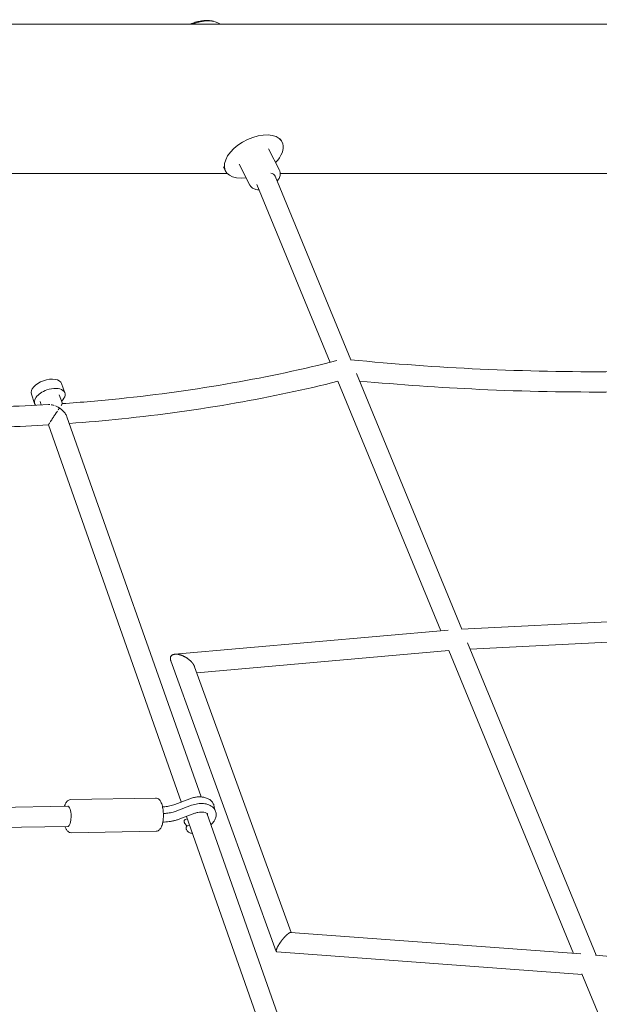
# Model space of a CAD drawing. Units: millimetres. Extents: x -5519 to 4930, y -3043 to 4355.
# Drawn here: x 1055 to 1598, y -847 to 74 of the extents above; entities that cross this region are included whole.
import ezdxf

# ---------------------------------------------------------------- set-up
doc = ezdxf.new("R2010")
doc.units = ezdxf.units.MM
doc.header["$LTSCALE"] = 20
doc.layers.add('2d', color=230, linetype='Continuous')

msp = doc.modelspace()

# ---------------------------------------------------------------- linework, layer by layer
at = {"layer": '2d', "lineweight": 0}
for p, q in [((739.64, 69.99), (1080.44, 69.99)), ((1300.5, -40.24), (1299.01, -37.34)), ((1287.82, -46.74), (1297.97, -66.52)), ((1247.56, -67.4), (1245.57, -63.52)), ((1260.24, -60.9), (1270.39, -80.67)), ((760.47, -69.71), (1080.44, -69.71)), ((1294.09, -72.17), (1364.97, -244.12)), ((1276.72, -79.89), (1345.39, -246.49)), ((1370.28, -257.01), (1468.94, -496.36)), ((1097.08, -275.11), (1094.02, -266.43)), ((1352.71, -264.25), (1449.01, -497.87)), ((1068.79, -285.08), (1065.73, -276.4)), ((1073.97, -283.25), (1075.07, -286.36)), ((1091.89, -276.93), (1094.78, -285.13)), ((1099.11, -297.39), (1224.6, -653.27)), ((1081.65, -305.01), (1206.12, -657.99)), ((1784.8, -479.95), (1468.58, -496.38)), ((1455.94, -497.26), (1200.21, -519.69)), ((1786.27, -498.9), (1476.62, -514.99)), ((1456.53, -516.12), (1573.44, -799.75)), ((1474.13, -508.95), (1594.69, -801.42)), ((1456.6, -516.27), (1220.63, -536.97)), ((1196.34, -525.75), (1295.12, -797.87)), ((1218.62, -531.42), (1308.93, -780.22)), ((1182.07, -654.3), (1102.49, -655.77)), ((1099.76, -661.82), (919.89, -665.15)), ((1200.18, -660.25), (1214.08, -654.96)), ((1201.92, -666.4), (1215.82, -661.11)), ((1190.09, -668.75), (1189.32, -668.76)), ((1204.76, -673.88), (1218.66, -668.59)), ((1210.9, -671.54), (1328.72, -1005.64)), ((1230.01, -668.6), (1348.9, -1005.74)), ((1100.11, -680.82), (925.43, -684.05)), ((1190.24, -676.75), (1188.84, -676.77)), ((1211.65, -673.68), (1210.02, -674.3)), ((1213.77, -679.69), (1211.75, -680.45)), ((1182.64, -685.29), (1103.06, -686.77)), ((1308.5, -780.19), (1580.26, -800.25)), ((1295.69, -798.3), (1581.54, -819.4)), ((1928.4, -832.3), (1594, -801.36)), ((1581.33, -818.87), (1668.36, -1030.01))]:
    msp.add_line(p, q, dxfattribs=at)
for centre, major_axis, ratio, start_param, end_param in [((1219.25, 52.93), (26.47, 13.58), 0.567725, 0.266928, 1.404625), ((2050.04, 69.99), (1450, 0), 0, -2.303242, -1.570796), ((1285.31, -75.79), (8.78, 3.62), 0.622754, 0, 0.798089), ((1079.87, -271.41), (-14.15, -4.99), 0.547623, -1.570796, 0), ((1079.87, -271.41), (14.15, 4.99), 0.547623, 0, 1.570796), ((1099.94, -671.32), (-0.18, 9.5), 0.319817, -1.576717, 0), ((1099.94, -671.32), (0.18, -9.5), 0.319817, 0, 1.564876)]:
    msp.add_ellipse(centre, major_axis=major_axis, ratio=ratio, start_param=start_param, end_param=end_param, dxfattribs=at)
at = {"layer": '2d', "lineweight": 0, "extrusion": (0, 0, -1)}
for centre, major_axis, ratio, start_param, end_param in [((1274.03, -53.82), (-26.47, -13.58), 0.567725, -1.022764, 3.245148), ((1274.03, -53.82), (26.47, 13.58), 0.567725, 0.103556, 1.022764), ((2050.04, -69.71), (-1450, 0), 0, -0.985674, -0.83835), ((2050.04, -69.71), (-1450, 0), 0, -1.448243, -1.026137), ((1082.93, -280.09), (-14.15, -4.99), 0.547623, -0.220948, 1.570796), ((1082.93, -280.09), (14.15, 4.99), 0.547623, -1.570796, 0.884943)]:
    msp.add_ellipse(centre, major_axis=major_axis, ratio=ratio, start_param=start_param, end_param=end_param, dxfattribs=at)
at = {"layer": '2d', "lineweight": 0}
for points, knots in [([(1214.33, 69.99), (1214.82, 70.2), (1215.31, 70.4), (1217.32, 71.18), (1218.86, 71.69), (1221.93, 72.52), (1223.46, 72.85), (1226.47, 73.3), (1227.95, 73.43), (1230.8, 73.49), (1232.19, 73.42), (1234.45, 73.13), (1235.37, 72.95), (1236.24, 72.73)], [46.45303, 46.45303, 46.45303, 46.45303, 48.044039, 48.044039, 52.979284, 52.979284, 57.911718, 57.911718, 62.83422, 62.83422, 67.732537, 67.732537, 71.26476, 71.26476, 71.26476, 71.26476]), ([(1297.97, -66.52), (1298.41, -67.39), (1298.67, -68.34), (1298.82, -70.37), (1298.68, -71.43), (1298, -73.69), (1297.4, -74.88), (1296.42, -76.28), (1296.22, -76.55), (1296.01, -76.82)], [6.1796295, 6.1796295, 6.1796295, 6.1796295, 6.415859, 6.415859, 6.6769673, 6.6769673, 6.99654, 6.99654, 7.0757029, 7.0757029, 7.0757029, 7.0757029]), ([(1278.87, -85.1), (1277.89, -85.09), (1276.94, -84.98), (1274.85, -84.49), (1273.74, -84.03), (1271.85, -82.72), (1271.06, -81.88), (1270.47, -80.82), (1270.43, -80.75), (1270.39, -80.67)], [2.2221505, 2.2221505, 2.2221505, 2.2221505, 2.4511406, 2.4511406, 2.7445887, 2.7445887, 3.0177624, 3.0177624, 3.0380368, 3.0380368, 3.0380368, 3.0380368]), ([(1351.73, -244.9), (1319.91, -252.96), (1287.34, -259.93), (1219.41, -271.93), (1183.98, -276.86), (1130.35, -282.38), (1112.63, -283.9), (1094.78, -285.13)], [0.9772214, 0.9772214, 0.9772214, 0.9772214, 1.0449534, 1.0449534, 1.1157141, 1.1157141, 1.1501715, 1.1501715, 1.1501715, 1.1501715]), ([(1364.5, -244.07), (1405.21, -248.02), (1445.79, -250.92), (1528.2, -254.72), (1570.02, -255.53), (1630.82, -255.05), (1650.1, -254.65), (1669.29, -254.01)], [4.8039183, 4.8039183, 4.8039183, 4.8039183, 4.8736577, 4.8736577, 4.9463684, 4.9463684, 4.9803272, 4.9803272, 4.9803272, 4.9803272]), ([(1352.71, -264.25), (1321.67, -272.01), (1289.97, -278.76), (1222.56, -290.68), (1186.76, -295.66), (1134.12, -301.1), (1117.79, -302.53), (1101.34, -303.71)], [0.9797936, 0.9797936, 0.9797936, 0.9797936, 1.0447994, 1.0447994, 1.1154061, 1.1154061, 1.1468318, 1.1468318, 1.1468318, 1.1468318]), ([(1373.15, -263.98), (1410.66, -267.45), (1448.06, -270.05), (1527.66, -273.72), (1569.82, -274.53), (1631.52, -274.05), (1651.34, -273.63), (1671.08, -272.96)], [4.8098603, 4.8098603, 4.8098603, 4.8098603, 4.8736577, 4.8736577, 4.9463684, 4.9463684, 4.9809964, 4.9809964, 4.9809964, 4.9809964]), ([(1081.89, -285.96), (1067.32, -286.85), (1052.65, -287.55), (1000.66, -289.32), (962.88, -289.37), (886.42, -287.01), (847.74, -284.6), (808.72, -280.98)], [1.1584488, 1.1584488, 1.1584488, 1.1584488, 1.1864749, 1.1864749, 1.2572356, 1.2572356, 1.3279963, 1.3279963, 1.3279963, 1.3279963]), ([(1094.78, -285.13), (1094.78, -285.13), (1094.78, -285.13), (1094.74, -285.19), (1094.67, -285.3), (1094.45, -285.62), (1094.31, -285.83), (1093.98, -286.32), (1093.79, -286.61), (1093.58, -286.93), (1093.58, -286.93), (1093.58, -286.93)], [0.024873433, 0.024873433, 0.024873433, 0.024873433, 0.025616434, 0.025616434, 0.027944812, 0.027944812, 0.03027319, 0.03027319, 0.032601569, 0.032601569, 0.03260163, 0.03260163, 0.03260163, 0.03260163]), ([(1083.03, -285.97), (1083.03, -285.97), (1083.03, -285.97), (1082.62, -285.94), (1082.22, -285.94), (1081.82, -285.97)], [0.009933183, 0.009933183, 0.009933183, 0.009933183, 0.009933264, 0.009933264, 0.01129028, 0.01129028, 0.01129028, 0.01129028]), ([(1083.26, -302.51), (1083.56, -302.06), (1083.89, -301.56), (1084.58, -300.5), (1084.94, -299.96), (1085.48, -299.14), (1085.67, -298.86), (1086.03, -298.31), (1086.21, -298.04), (1086.75, -297.22), (1087.11, -296.69), (1087.63, -295.9), (1087.8, -295.63), (1088.15, -295.12), (1088.32, -294.86), (1088.81, -294.11), (1089.14, -293.63), (1089.45, -293.15)], [0.01951083, 0.01951083, 0.01951083, 0.01951083, 0.0214638, 0.0214638, 0.02341683, 0.02341683, 0.02439335, 0.02439335, 0.02536987, 0.02536987, 0.0273229, 0.0273229, 0.02829941, 0.02829941, 0.02927593, 0.02927593, 0.03122896, 0.03122896, 0.03122896, 0.03122896]), ([(1087.23, -286.85), (1086.29, -286.53), (1085.36, -286.28), (1084.43, -286.12), (1084.43, -286.12), (1084.43, -286.12)], [0.00539253, 0.00539253, 0.00539253, 0.00539253, 0.008419686, 0.008419686, 0.008419768, 0.008419768, 0.008419768, 0.008419768]), ([(1092.03, -289.26), (1091.85, -289.13), (1091.65, -289.01), (1091.27, -288.77), (1091.07, -288.66), (1090.49, -288.32), (1090.09, -288.1), (1089.29, -287.7), (1088.88, -287.51), (1088.47, -287.34), (1088.47, -287.34), (1088.47, -287.34)], [-0.00001955, -0.00001955, -0.00001955, -0.00001955, 0.00065696, 0.00065696, 0.00133347, 0.00133347, 0.00268649, 0.00268649, 0.00403951, 0.00403951, 0.004039564, 0.004039564, 0.004039564, 0.004039564]), ([(1089.45, -293.15), (1089.69, -292.79), (1089.92, -292.44), (1090.15, -292.1), (1090.15, -292.1), (1090.15, -292.1)], [0.031228962, 0.031228962, 0.031228962, 0.031228962, 0.032719026, 0.032719026, 0.032719118, 0.032719118, 0.032719118, 0.032719118]), ([(1090.82, -291.09), (1090.82, -291.09), (1090.82, -291.09), (1091.03, -290.77), (1091.24, -290.45), (1091.55, -289.99), (1091.65, -289.84), (1091.79, -289.62), (1091.84, -289.55), (1091.94, -289.4), (1091.99, -289.33), (1092.03, -289.26)], [0.034209005, 0.034209005, 0.034209005, 0.034209005, 0.034209089, 0.034209089, 0.035699153, 0.035699153, 0.036444185, 0.036444185, 0.036816701, 0.036816701, 0.037189217, 0.037189217, 0.037189217, 0.037189217]), ([(1092.03, -289.26), (1092.16, -289.34), (1092.29, -289.43), (1092.55, -289.61), (1092.67, -289.7), (1093.05, -289.97), (1093.3, -290.15), (1094.03, -290.72), (1094.49, -291.11), (1095.39, -291.94), (1095.83, -292.38), (1096.64, -293.27), (1097.01, -293.73), (1097.71, -294.67), (1098.03, -295.16), (1098.59, -296.16), (1098.83, -296.66), (1099.05, -297.24), (1099.08, -297.32), (1099.11, -297.39)], [-0.00001955, -0.00001955, -0.00001955, -0.00001955, 0.00044241, 0.00044241, 0.00090437, 0.00090437, 0.00182828, 0.00182828, 0.00367612, 0.00367612, 0.00552395, 0.00552395, 0.00737179, 0.00737179, 0.00921962, 0.00921962, 0.01106746, 0.01106746, 0.01133506, 0.01133506, 0.01133506, 0.01133506]), ([(1081.65, -305.01), (1067.61, -305.86), (1053.48, -306.52), (1001.71, -308.31), (963.61, -308.38), (888.54, -306.1), (851.61, -303.89), (814.38, -300.57)], [1.1593348, 1.1593348, 1.1593348, 1.1593348, 1.1860128, 1.1860128, 1.2566196, 1.2566196, 1.3235522, 1.3235522, 1.3235522, 1.3235522]), ([(1082.48, -303.71), (1082.48, -303.71), (1082.48, -303.71), (1082.59, -303.54), (1082.71, -303.36), (1082.84, -303.16)], [0.0175576783, 0.0175576783, 0.0175576783, 0.0175576783, 0.0175577379, 0.0175577379, 0.0185341713, 0.0185341713, 0.0185341713, 0.0185341713]), ([(1081.65, -305.01), (1081.65, -305.01), (1081.66, -304.99), (1081.71, -304.9), (1081.75, -304.85), (1081.83, -304.71), (1081.89, -304.63), (1082.02, -304.42), (1082.09, -304.31), (1082.18, -304.17)], [0.012362891, 0.012362891, 0.012362891, 0.012362891, 0.013651674, 0.013651674, 0.01462819, 0.01462819, 0.015604706, 0.015604706, 0.016581165, 0.016581165, 0.016581165, 0.016581165]), ([(1182.07, -654.3), (1182.68, -654.29), (1183.28, -654.41), (1184.41, -654.88), (1184.92, -655.23), (1186.01, -656.24), (1186.49, -656.95), (1187.57, -658.95), (1188.06, -660.38), (1188.77, -663.38), (1189.02, -664.92), (1189.31, -668.01), (1189.38, -669.57), (1189.33, -672.64), (1189.22, -674.15), (1188.83, -677.03), (1188.54, -678.39), (1188.07, -679.91), (1187.98, -680.18), (1187.88, -680.45)], [2.257325, 2.257325, 2.257325, 2.257325, 2.394009, 2.394009, 2.554382, 2.554382, 2.812616, 2.812616, 3.228048, 3.228048, 3.591288, 3.591288, 3.935699, 3.935699, 4.278008, 4.278008, 4.63043, 4.63043, 4.712389, 4.712389, 4.712389, 4.712389]), ([(1214.08, -654.96), (1214.64, -654.74), (1215.21, -654.55), (1216.36, -654.2), (1216.94, -654.04), (1218.11, -653.77), (1218.7, -653.65), (1219.88, -653.46), (1220.47, -653.39), (1221.65, -653.28), (1222.24, -653.25), (1222.83, -653.24)], [4.1538836, 4.1538836, 4.1538836, 4.1538836, 4.2655847, 4.2655847, 4.3772858, 4.3772858, 4.4889868, 4.4889868, 4.6006879, 4.6006879, 4.712389, 4.712389, 4.712389, 4.712389]), ([(1222.83, -653.24), (1224.04, -653.21), (1225.24, -653.28), (1227.56, -653.63), (1228.68, -653.91), (1230.82, -654.68), (1231.83, -655.19), (1233.69, -656.46), (1234.52, -657.23), (1235.9, -659.04), (1236.43, -660.08), (1236.75, -661.19)], [4.712389, 4.712389, 4.712389, 4.712389, 4.944249, 4.944249, 5.176108, 5.176108, 5.407968, 5.407968, 5.639827, 5.639827, 5.871687, 5.871687, 5.871687, 5.871687]), ([(1096.84, -661.88), (1096.88, -661.73), (1096.92, -661.59), (1097.06, -661.16), (1097.15, -660.88), (1097.25, -660.61)], [7.7312145, 7.7312145, 7.7312145, 7.7312145, 7.7720222, 7.7720222, 7.8539816, 7.8539816, 7.8539816, 7.8539816]), ([(1097.25, -660.61), (1097.42, -660.16), (1097.6, -659.72), (1098.02, -658.89), (1098.25, -658.5), (1098.78, -657.74), (1099.08, -657.38), (1099.81, -656.71), (1100.25, -656.4), (1101.28, -655.93), (1101.88, -655.78), (1102.49, -655.77)], [1.5707963, 1.5707963, 1.5707963, 1.5707963, 1.708102, 1.708102, 1.8454078, 1.8454078, 1.9827135, 1.9827135, 2.1200192, 2.1200192, 2.2573249, 2.2573249, 2.2573249, 2.2573249]), ([(1188.58, -662.59), (1189.27, -662.57), (1189.97, -662.53), (1191.47, -662.39), (1192.27, -662.29), (1193.87, -662.03), (1194.67, -661.87), (1196.27, -661.5), (1197.07, -661.28), (1198.64, -660.8), (1199.42, -660.54), (1200.18, -660.25)], [4.7232546, 4.7232546, 4.7232546, 4.7232546, 4.8240901, 4.8240901, 4.9357911, 4.9357911, 5.0474922, 5.0474922, 5.1591933, 5.1591933, 5.2708943, 5.2708943, 5.2708943, 5.2708943]), ([(1215.82, -661.11), (1217.59, -660.44), (1219.45, -659.95), (1223.18, -659.39), (1225.06, -659.31), (1228.68, -659.62), (1230.44, -660.01), (1233.58, -661.3), (1235, -662.18), (1237.09, -664.33), (1237.84, -665.49), (1238.7, -667.9), (1238.87, -669.11), (1238.75, -671.53), (1238.44, -672.75), (1237.37, -675.23), (1236.53, -676.47), (1234.99, -678.19), (1234.41, -678.76), (1233.78, -679.29)], [4.153884, 4.153884, 4.153884, 4.153884, 4.506893, 4.506893, 4.860348, 4.860348, 5.217055, 5.217055, 5.556639, 5.556639, 5.831622, 5.831622, 6.071001, 6.071001, 6.325197, 6.325197, 6.629775, 6.629775, 6.792385, 6.792385, 6.792385, 6.792385]), ([(1190.09, -668.75), (1190.85, -668.73), (1191.63, -668.69), (1193.21, -668.55), (1194.01, -668.44), (1195.61, -668.18), (1196.41, -668.03), (1198.01, -667.65), (1198.8, -667.44), (1200.38, -666.96), (1201.15, -666.69), (1201.92, -666.4)], [4.712389, 4.712389, 4.712389, 4.712389, 4.8240901, 4.8240901, 4.9357911, 4.9357911, 5.0474922, 5.0474922, 5.1591933, 5.1591933, 5.2708943, 5.2708943, 5.2708943, 5.2708943]), ([(1218.66, -668.59), (1219.64, -668.22), (1220.67, -667.92), (1222.73, -667.52), (1223.76, -667.41), (1225.67, -667.37), (1226.56, -667.45), (1228.08, -667.73), (1228.72, -667.93), (1229.72, -668.38), (1230.08, -668.63), (1230.59, -669.09), (1230.69, -669.28), (1230.82, -669.6), (1230.84, -669.75), (1230.78, -670.17), (1230.75, -670.33), (1230.68, -670.51)], [4.153884, 4.153884, 4.153884, 4.153884, 4.433762, 4.433762, 4.713797, 4.713797, 4.98795, 4.98795, 5.252253, 5.252253, 5.512724, 5.512724, 5.817419, 5.817419, 6.131578, 6.131578, 6.274638, 6.274638, 6.274638, 6.274638]), ([(1103.06, -686.77), (1102.46, -686.78), (1101.85, -686.65), (1100.72, -686.19), (1100.21, -685.83), (1099.12, -684.83), (1098.64, -684.12), (1097.82, -682.6), (1097.48, -681.77), (1097.19, -680.87)], [5.3989176, 5.3989176, 5.3989176, 5.3989176, 5.5356014, 5.5356014, 5.6959744, 5.6959744, 5.9542091, 5.9542091, 6.2082134, 6.2082134, 6.2082134, 6.2082134]), ([(1187.88, -680.45), (1187.71, -680.91), (1187.53, -681.34), (1187.11, -682.17), (1186.88, -682.57), (1186.35, -683.32), (1186.05, -683.69), (1185.32, -684.35), (1184.88, -684.66), (1183.85, -685.13), (1183.25, -685.28), (1182.64, -685.29)], [4.712389, 4.712389, 4.712389, 4.712389, 4.8496947, 4.8496947, 4.9870004, 4.9870004, 5.1243061, 5.1243061, 5.2616119, 5.2616119, 5.3989176, 5.3989176, 5.3989176, 5.3989176]), ([(1190.24, -676.75), (1191.2, -676.73), (1192.17, -676.67), (1194.13, -676.49), (1195.11, -676.37), (1197.07, -676.05), (1198.05, -675.86), (1200, -675.4), (1200.97, -675.14), (1202.88, -674.56), (1203.83, -674.24), (1204.76, -673.88)], [4.712389, 4.712389, 4.712389, 4.712389, 4.8240901, 4.8240901, 4.9357911, 4.9357911, 5.0474922, 5.0474922, 5.1591933, 5.1591933, 5.2708943, 5.2708943, 5.2708943, 5.2708943]), ([(1208.94, -676.95), (1208.84, -676.6), (1208.79, -676.25), (1208.86, -675.58), (1208.96, -675.26), (1209.29, -674.77), (1209.49, -674.58), (1209.8, -674.39), (1209.9, -674.34), (1210, -674.31)], [0, 0, 0, 0, 1.249225, 1.249225, 2.466866, 2.466866, 3.457828, 3.457828, 3.868473, 3.868473, 3.868473, 3.868473]), ([(1211.78, -680.44), (1211.77, -680.43), (1211.76, -680.43), (1211.3, -680.14), (1210.86, -679.79), (1210.12, -679.04), (1209.8, -678.65), (1209.31, -677.89), (1209.12, -677.52), (1208.98, -677.09), (1208.95, -677.02), (1208.94, -676.95)], [3.891665, 3.891665, 3.891665, 3.891665, 3.943275, 3.943275, 5.636241, 5.636241, 7.116244, 7.116244, 8.407254, 8.407254, 8.643088, 8.643088, 8.643088, 8.643088]), ([(1210.67, -683.11), (1210.57, -682.76), (1210.53, -682.4), (1210.59, -681.74), (1210.7, -681.41), (1211.02, -680.93), (1211.22, -680.74), (1211.54, -680.55), (1211.63, -680.5), (1211.73, -680.46)], [0, 0, 0, 0, 1.249225, 1.249225, 2.466866, 2.466866, 3.457828, 3.457828, 3.868473, 3.868473, 3.868473, 3.868473]), ([(1216.43, -687.23), (1216.21, -687.3), (1215.97, -687.33), (1215.42, -687.33), (1215.09, -687.28), (1214.34, -687.05), (1213.9, -686.84), (1213.04, -686.3), (1212.6, -685.94), (1211.86, -685.2), (1211.53, -684.8), (1211.05, -684.04), (1210.86, -683.67), (1210.71, -683.24), (1210.69, -683.18), (1210.67, -683.11)], [0.152822, 0.152822, 0.152822, 0.152822, 1.066961, 1.066961, 2.30866, 2.30866, 3.943275, 3.943275, 5.636241, 5.636241, 7.116244, 7.116244, 8.407254, 8.407254, 8.643088, 8.643088, 8.643088, 8.643088])]:
    msp.add_open_spline(points, degree=3, knots=knots, dxfattribs=at)
for points, weights in [([(1196.34, -525.75), (1194.16, -519.73), (1199.12, -517.92), (1206.68, -520.85)], [0.837392810278, 0.66523048725, 0.719432883824, 1]), ([(1206.68, -520.85), (1210.68, -522.4), (1214.33, -525.05), (1216.73, -528.14)], [1, 0.918769416833, 0.918769416833, 1]), ([(1216.73, -528.14), (1217.57, -529.22), (1218.22, -530.33), (1218.62, -531.42)], [1, 0.932818991743, 0.878616595169, 0.837392810278]), ([(1210.02, -674.3), (1210.02, -674.3), (1210.02, -674.3), (1210.02, -674.3)], [0.556656904188, 0.556672079148, 0.556687257155, 0.556702438211]), ([(1211.75, -680.45), (1211.75, -680.45), (1211.75, -680.45), (1211.75, -680.45)], [0.556656904188, 0.556672079148, 0.556687257155, 0.556702438211]), ([(1302.5, -784.82), (1304.94, -782.08), (1307.29, -780.1), (1308.5, -780.19)], [1, 0.785601826281, 0.66129860841, 0.627090346387]), ([(1295.69, -798.3), (1293.78, -798.16), (1295.8, -793.74), (1299.24, -788.91)], [0.627090346387, 0.57989350826, 0.704196726131, 1]), ([(1299.24, -788.91), (1300.27, -787.47), (1301.38, -786.08), (1302.5, -784.82)], [1, 0.98137891789, 0.98137891789, 1])]:
    msp.add_rational_spline(points, weights, degree=3, dxfattribs=at)
msp.add_open_spline([(1236.75, -661.19), (1237.04, -662.25), (1237.14, -663.35), (1237.05, -664.43)], degree=3, dxfattribs=at)

doc.saveas('drawing.dxf')
